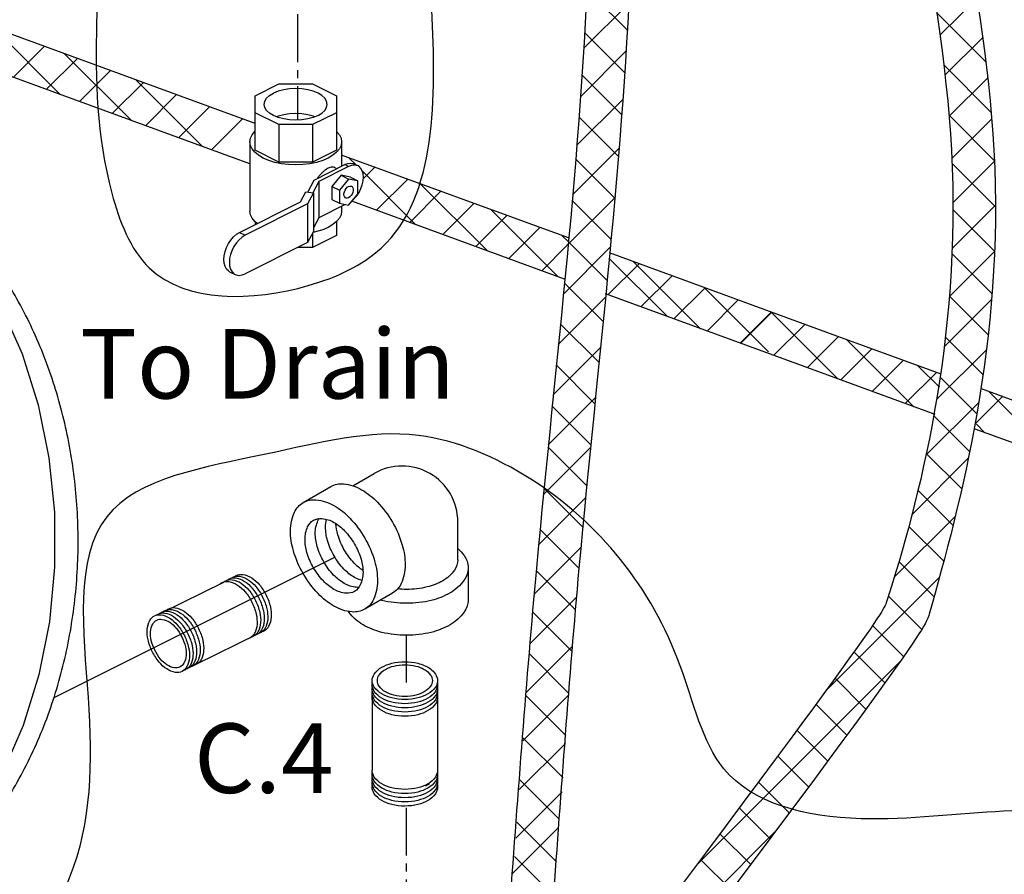
# Model space of a CAD drawing. Extents: x -407 to -25, y -56 to 47.
# Drawn here: x -376 to -360, y -23 to -9 of the extents above; entities that cross this region are included whole.
import ezdxf
from ezdxf.enums import TextEntityAlignment as Align

# ---------------------------------------------------------------- set-up
doc = ezdxf.new("R2010")
doc.units = 0
doc.header["$MEASUREMENT"] = 0
doc.linetypes.add('CENTER', pattern=[2, 1.25, -0.25, 0.25, -0.25])
doc.linetypes.add('CENTER2', pattern=[1.125, 0.75, -0.125, 0.125, -0.125])
doc.layers.get('0').update_dxf_attribs({"linetype": 'CONTINUOUS'})
doc.layers.add('CEN', color=3, linetype='CENTER')
doc.layers.add('hose', color=7, linetype='CONTINUOUS')
doc.styles.add('SIMPLEX', font='SIMPLEX.SHX', dxfattribs={"width": 0.875})

msp = doc.modelspace()

# ---------------------------------------------------------------- hatches: boundary and pattern name
h = msp.add_hatch()
h.set_pattern_fill('ANSI37', color=256, scale=4, style=0)
h.set_pattern_definition([(45, (-226.58494, -31.35604), (-0.3535534, 0.3535534), []), (135, (-226.58494, -31.35604), (-0.3535534, -0.3535534), [])])
edge = h.paths.add_edge_path()
edge.add_line((-362.026, -2.953), (-361.36, -2.953))
edge.add_spline(control_points=[(-361.36, -2.953), (-361.241, -5.631), (-359.45, -12.013), (-360.843, -17.227), (-361.36, -19.031), (-366.613, -25.984)], knot_values=[0, 0, 0, 0, 7.98426, 16.74549, 17.717614, 17.717614, 17.717614, 17.717614], degree=3, periodic=0)
edge.add_line((-366.613, -25.984), (-367.137, -25.573))
edge.add_spline(control_points=[(-367.137, -25.573), (-362.021, -18.769), (-361.509, -17.227), (-360.115, -12.013), (-361.907, -5.631), (-362.026, -2.953)], knot_values=[0, 0, 0, 0, 0.972124, 9.733353, 17.717614, 17.717614, 17.717614, 17.717614], degree=3, periodic=0)

# ---------------------------------------------------------------- linework, layer by layer
at = {"linetype": 'Continuous'}
for p, q in [((-365.987, -9.503), (-366.618, -8.871)), ((-366.669, -9.791), (-365.963, -9.086)), ((-366.029, -10.168), (-366.654, -9.542)), ((-366.721, -10.55), (-366.007, -9.836)), ((-366.077, -10.827), (-366.696, -10.207)), ((-366.78, -11.316), (-366.059, -10.596)), ((-366.129, -11.482), (-366.744, -10.866)), ((-366.845, -12.089), (-366.119, -11.363)), ((-366.185, -12.132), (-366.797, -11.521)), ((-366.917, -12.867), (-366.186, -12.137)), ((-366.245, -12.78), (-366.853, -12.172)), ((-366.992, -13.65), (-366.258, -12.915)), ((-366.307, -13.425), (-366.912, -12.82)), ((-366.37, -14.069), (-366.974, -13.465)), ((-367.07, -14.434), (-366.333, -13.698)), ((-366.434, -14.712), (-367.037, -14.109)), ((-367.148, -15.22), (-366.411, -14.483)), ((-366.498, -15.355), (-367.101, -14.752)), ((-367.227, -16.006), (-366.49, -15.269)), ((-366.562, -15.998), (-367.166, -15.395)), ((-366.625, -16.643), (-367.23, -16.038)), ((-367.303, -16.79), (-366.568, -16.054)), ((-366.686, -17.289), (-367.293, -16.682)), ((-367.376, -17.57), (-366.643, -16.837)), ((-366.744, -17.938), (-367.354, -17.328)), ((-367.445, -18.345), (-366.715, -17.616)), ((-366.798, -18.59), (-367.413, -17.976)), ((-367.508, -19.116), (-366.782, -18.39)), ((-366.85, -19.246), (-367.468, -18.627)), ((-367.568, -19.883), (-366.844, -19.158)), ((-366.9, -19.903), (-367.521, -19.282)), ((-367.624, -20.646), (-366.901, -19.923)), ((-366.947, -20.563), (-367.572, -19.938)), ((-366.993, -21.224), (-367.621, -20.596)), ((-367.679, -21.408), (-366.955, -20.684)), ((-367.057, -21.868), (-367.668, -21.256)), ((-367.732, -22.168), (-367.008, -21.444)), ((-367.794, -22.733), (-367.067, -22.005)), ((-367.093, -22.538), (-367.715, -21.917)), ((-367.13, -23.078), (-367.752, -22.457))]:
    msp.add_line(p, q, dxfattribs=at)
at = {"color": 7, "linetype": 'Continuous'}
for p, q in [((-371.82, -10.537), (-371.446, -10.35)), ((-371.446, -10.35), (-370.918, -10.35)), ((-370.918, -10.35), (-370.545, -10.537)), ((-371.82, -11.389), (-371.82, -10.537)), ((-370.545, -10.537), (-370.545, -11.389)), ((-371.446, -10.987), (-371.82, -10.801)), ((-370.545, -10.801), (-370.918, -10.987)), ((-370.918, -10.987), (-371.446, -10.987)), ((-371.446, -10.987), (-371.446, -11.576)), ((-370.918, -10.987), (-370.918, -11.576)), ((-371.902, -11.257), (-371.902, -12.343)), ((-370.463, -11.257), (-370.463, -11.64)), ((-371.446, -11.576), (-371.82, -11.389)), ((-370.545, -11.389), (-370.918, -11.576)), ((-370.918, -11.576), (-371.446, -11.576)), ((-370.893, -11.855), (-370.412, -11.614)), ((-370.354, -11.643), (-370.819, -11.876)), ((-370.537, -11.677), (-370.575, -11.658)), ((-370.354, -11.643), (-370.412, -11.614)), ((-370.206, -11.634), (-370.265, -11.605)), ((-370.994, -12.044), (-370.893, -11.855)), ((-370.819, -11.876), (-370.914, -12.054)), ((-370.819, -11.876), (-370.819, -12.446)), ((-370.47, -11.781), (-370.615, -11.956)), ((-370.354, -11.839), (-370.499, -12.014)), ((-370.324, -11.811), (-370.47, -11.781)), ((-370.47, -11.781), (-370.354, -11.839)), ((-370.208, -11.869), (-370.354, -11.839)), ((-370.324, -11.811), (-370.208, -11.869)), ((-370.208, -12.075), (-370.208, -11.869)), ((-370.615, -11.956), (-370.499, -12.014)), ((-370.615, -11.956), (-370.615, -12.162)), ((-370.499, -12.014), (-370.499, -12.22)), ((-371.107, -12.199), (-371.022, -12.04)), ((-371.022, -12.04), (-370.904, -12.056)), ((-370.904, -12.056), (-370.998, -12.23)), ((-370.904, -12.056), (-370.904, -12.661)), ((-370.615, -12.162), (-370.499, -12.22)), ((-370.354, -12.25), (-370.208, -12.075)), ((-372.062, -12.676), (-371.107, -12.199)), ((-370.998, -12.23), (-371.976, -12.719)), ((-370.998, -12.23), (-370.998, -12.836)), ((-370.406, -12.239), (-370.819, -12.446)), ((-370.499, -12.22), (-370.354, -12.25)), ((-370.463, -12.268), (-370.463, -12.343)), ((-370.819, -12.446), (-370.904, -12.605)), ((-371.82, -12.509), (-371.82, -12.555)), ((-370.545, -12.509), (-370.545, -12.724)), ((-372.062, -12.676), (-371.976, -12.719)), ((-370.904, -12.661), (-370.998, -12.836)), ((-370.918, -12.687), (-370.918, -12.911)), ((-370.545, -12.724), (-370.918, -12.911)), ((-370.856, -12.663), (-370.911, -12.675)), ((-370.998, -12.836), (-371.976, -13.325)), ((-370.918, -12.911), (-371.147, -12.911)), ((-372.218, -13.292), (-372.132, -13.335))]:
    msp.add_line(p, q, dxfattribs=at)
for p, q in [((-370.287, -16.647), (-369.955, -16.455)), ((-371.065, -16.91), (-370.632, -16.66)), ((-368.642, -17.807), (-368.642, -17.212)), ((-370.564, -17.763), (-374.972, -19.969)), ((-368.481, -17.932), (-368.481, -18.432)), ((-373.284, -18.639), (-372.309, -18.156)), ((-369.667, -18.33), (-370.1, -18.58)), ((-372.741, -19.445), (-371.765, -18.962)), ((-369.984, -19.962), (-369.984, -21.109)), ((-368.96, -19.962), (-368.96, -21.109)), ((-369.085, -21.317), (-369.148, -21.353))]:
    msp.add_line(p, q)
for points in [[(-370.689, -10.669), (-370.698, -10.62), (-370.726, -10.574), (-370.772, -10.532), (-370.833, -10.494), (-370.908, -10.463), (-370.993, -10.441), (-371.086, -10.427), (-371.182, -10.422), (-371.279, -10.427), (-371.371, -10.441), (-371.456, -10.463), (-371.531, -10.494)], [(-371.676, -10.669), (-371.666, -10.62), (-371.638, -10.574), (-371.593, -10.532), (-371.531, -10.494)], [(-370.833, -10.843), (-370.908, -10.874), (-370.993, -10.897), (-371.086, -10.911), (-371.182, -10.915), (-371.279, -10.911), (-371.371, -10.897), (-371.456, -10.874), (-371.531, -10.843), (-371.593, -10.806), (-371.638, -10.763), (-371.666, -10.717), (-371.676, -10.669)], [(-370.833, -10.843), (-370.772, -10.806), (-370.726, -10.763), (-370.698, -10.717), (-370.689, -10.669)], [(-370.886, -10.864), (-370.908, -10.855), (-370.993, -10.832), (-371.086, -10.818), (-371.182, -10.814), (-371.279, -10.818), (-371.371, -10.832), (-371.456, -10.855), (-371.479, -10.864)], [(-371.902, -11.257), (-371.893, -11.201), (-371.867, -11.146), (-371.824, -11.094), (-371.82, -11.09)], [(-370.545, -11.09), (-370.541, -11.094), (-370.498, -11.146), (-370.471, -11.201), (-370.463, -11.257)], [(-371.691, -11.511), (-371.765, -11.468), (-371.824, -11.42), (-371.867, -11.368), (-371.893, -11.313), (-371.902, -11.257)], [(-370.463, -11.257), (-370.471, -11.313), (-370.498, -11.368), (-370.541, -11.42), (-370.6, -11.468), (-370.673, -11.511), (-370.759, -11.548), (-370.856, -11.578), (-370.96, -11.599), (-371.07, -11.612), (-371.182, -11.617), (-371.295, -11.612), (-371.405, -11.599), (-371.509, -11.578), (-371.605, -11.548), (-371.691, -11.511)], [(-370.412, -11.614), (-370.366, -11.597), (-370.323, -11.591), (-370.282, -11.598), (-370.265, -11.605)], [(-370.206, -11.634), (-370.224, -11.627), (-370.265, -11.621), (-370.308, -11.626), (-370.354, -11.643)], [(-370.224, -12.101), (-370.189, -12.048), (-370.16, -11.99), (-370.139, -11.93), (-370.125, -11.87), (-370.121, -11.812), (-370.125, -11.759), (-370.139, -11.712), (-370.16, -11.673), (-370.189, -11.645), (-370.206, -11.634)], [(-370.4, -12.137), (-370.408, -12.13), (-370.42, -12.115), (-370.426, -12.093), (-370.426, -12.068), (-370.42, -12.041), (-370.408, -12.014), (-370.393, -11.989), (-370.374, -11.969), (-370.354, -11.956)], [(-370.354, -11.956), (-370.333, -11.949), (-370.314, -11.95), (-370.308, -11.953)], [(-370.308, -11.953), (-370.299, -11.959), (-370.287, -11.975), (-370.282, -11.996), (-370.282, -12.021), (-370.287, -12.049), (-370.299, -12.075), (-370.314, -12.1), (-370.333, -12.12), (-370.354, -12.134)], [(-370.354, -12.134), (-370.374, -12.14), (-370.393, -12.139), (-370.4, -12.137)], [(-370.277, -12.158), (-370.265, -12.147), (-370.224, -12.101)], [(-371.785, -12.538), (-371.824, -12.506), (-371.867, -12.454), (-371.893, -12.399), (-371.902, -12.343)], [(-370.463, -12.343), (-370.471, -12.399), (-370.498, -12.454), (-370.541, -12.506), (-370.6, -12.554), (-370.673, -12.597), (-370.759, -12.634), (-370.856, -12.663)], [(-372.218, -13.292), (-372.236, -13.28), (-372.267, -13.25), (-372.29, -13.209), (-372.304, -13.159), (-372.309, -13.102), (-372.304, -13.041), (-372.29, -12.977), (-372.267, -12.913), (-372.236, -12.852), (-372.199, -12.796), (-372.156, -12.747), (-372.11, -12.706), (-372.062, -12.676)], [(-371.976, -12.719), (-372.024, -12.749), (-372.07, -12.79), (-372.113, -12.839), (-372.15, -12.895), (-372.181, -12.956), (-372.204, -13.02), (-372.218, -13.084), (-372.223, -13.146), (-372.218, -13.202), (-372.204, -13.252), (-372.181, -13.293), (-372.15, -13.323), (-372.132, -13.335)], [(-376.195, -13.152), (-375.798, -13.835), (-375.471, -14.581), (-375.221, -15.377), (-375.051, -16.208), (-374.964, -17.062), (-374.961, -17.923), (-375.043, -18.777), (-375.209, -19.609), (-375.455, -20.405), (-375.777, -21.151), (-376.17, -21.836), (-376.627, -22.446)], [(-372.132, -13.335), (-372.113, -13.342), (-372.07, -13.349), (-372.024, -13.343), (-371.976, -13.325)]]:
    msp.add_lwpolyline(points, dxfattribs=at)
for points in [[(-370.632, -16.66, -0.156851), (-370.432, -16.617, -0.106617), (-370.15, -16.708, -0.072341), (-369.901, -16.904, -0.058752), (-369.667, -17.217, -0.058752)], [(-370.191, -18.238, -0.047802), (-370.233, -18.238, -0.106617), (-370.422, -18.177, -0.072341), (-370.588, -18.046, -0.058752), (-370.743, -17.838, -0.058752), (-370.846, -17.599, -0.072341), (-370.876, -17.39, -0.106617), (-370.834, -17.196, -0.047802), (-370.813, -17.16, -0.156851)], [(-370.145, -18.132, -0.06701), (-370.26, -18.084, -0.072341), (-370.426, -17.953, -0.058752), (-370.582, -17.745, -0.058752), (-370.685, -17.506, -0.072341), (-370.715, -17.297, -0.06701), (-370.698, -17.173, -0.156851)], [(-370.129, -17.973, -0.060582), (-370.265, -17.86, -0.058752), (-370.421, -17.652, -0.058752), (-370.524, -17.413, -0.060582), (-370.553, -17.238, -0.106617)], [(-369.667, -17.217, -0.058752), (-369.513, -17.575, -0.072341), (-369.468, -17.889, -0.106617), (-369.53, -18.179, -0.156851), (-369.667, -18.33, -0.156851)], [(-368.642, -17.628, -0.0526), (-368.544, -17.738, -0.156851), (-368.481, -17.932, -0.156851), (-368.544, -18.127, -0.106617), (-368.764, -18.326, -0.072341), (-369.059, -18.444, -0.058752), (-369.446, -18.489, -0.058752), (-369.833, -18.444, -0.00492), (-369.854, -18.438, -0.106617)], [(-368.642, -17.807, -0.156851), (-368.694, -17.97, -0.106617), (-368.878, -18.136, -0.072341), (-369.123, -18.233, -0.058752), (-369.446, -18.271, -0.025263), (-369.586, -18.264, -0.039442)], [(-372.139, -18.068, -0.046503), (-372.112, -18.052, -0.156851), (-372.01, -18.037, -0.106617), (-371.871, -18.091, -0.072341), (-371.752, -18.198, -0.058752), (-371.645, -18.363, -0.058752)], [(-372.372, -18.187, -0.066544), (-372.335, -18.162, -0.156851), (-372.233, -18.147, -0.106617), (-372.094, -18.202, -0.072341), (-371.975, -18.309, -0.058752), (-371.868, -18.473, -0.058752), (-371.802, -18.658, -0.072341), (-371.789, -18.818, -0.106617), (-371.83, -18.962, -0.156851), (-371.903, -19.034, -0.046503), (-371.933, -19.045, -0.046503)], [(-372.306, -18.151, -0.046503), (-372.279, -18.135, -0.156851), (-372.177, -18.119, -0.106617), (-372.038, -18.174, -0.072341), (-371.919, -18.281, -0.058752), (-371.812, -18.446, -0.058752)], [(-372.25, -18.123, -0.046503), (-372.224, -18.107, -0.156851), (-372.122, -18.092, -0.106617), (-371.983, -18.147, -0.072341), (-371.864, -18.253, -0.058752), (-371.756, -18.418, -0.058752)], [(-372.194, -18.096, -0.046503), (-372.168, -18.079, -0.156851), (-372.066, -18.064, -0.106617), (-371.927, -18.119, -0.072341), (-371.808, -18.226, -0.058752), (-371.701, -18.39, -0.058752)], [(-371.645, -18.363, -0.058752), (-371.579, -18.548, -0.072341), (-371.566, -18.707, -0.106617), (-371.607, -18.851, -0.156851), (-371.681, -18.923, -0.046503), (-371.71, -18.934, -0.106617)], [(-371.812, -18.446, -0.058752), (-371.746, -18.631, -0.072341), (-371.733, -18.79, -0.106617), (-371.774, -18.934, -0.156851), (-371.848, -19.006, -0.046503), (-371.877, -19.017, -0.106617)], [(-371.756, -18.418, -0.058752), (-371.69, -18.603, -0.072341), (-371.677, -18.763, -0.106617), (-371.718, -18.907, -0.156851), (-371.792, -18.978, -0.046503), (-371.821, -18.99, -0.106617)], [(-371.701, -18.39, -0.058752), (-371.635, -18.576, -0.072341), (-371.622, -18.735, -0.106617), (-371.662, -18.879, -0.156851), (-371.736, -18.951, -0.046503), (-371.765, -18.962, -0.106617)], [(-368.481, -18.432, -0.156851), (-368.544, -18.627, -0.106617), (-368.764, -18.826, -0.072341), (-369.059, -18.944, -0.058752), (-369.446, -18.989, -0.058752), (-369.833, -18.944, -0.072341), (-370.128, -18.826, -0.106617), (-370.348, -18.627, -0.010139), (-370.356, -18.616, -0.156851)], [(-373.366, -18.673, -0.046503), (-373.34, -18.657, -0.156851), (-373.238, -18.641, -0.106617), (-373.099, -18.696, -0.072341), (-372.98, -18.803, -0.058752), (-372.872, -18.968, -0.058752)], [(-373.31, -18.645, -0.046503), (-373.284, -18.629, -0.156851), (-373.182, -18.614, -0.106617), (-373.043, -18.668, -0.072341), (-372.924, -18.775, -0.058752), (-372.817, -18.94, -0.058752)], [(-373.255, -18.618, -0.046503), (-373.228, -18.601, -0.156851), (-373.126, -18.586, -0.106617), (-372.987, -18.641, -0.072341), (-372.868, -18.748, -0.058752), (-372.761, -18.912, -0.058752)], [(-373.199, -18.59, -0.046503), (-373.172, -18.574, -0.156851), (-373.071, -18.558, -0.106617), (-372.931, -18.613, -0.072341), (-372.812, -18.72, -0.058752), (-372.705, -18.885, -0.058752)], [(-372.888, -18.726, -0.013246), (-372.868, -18.748, -0.058752), (-372.761, -18.912)], [(-372.872, -18.968, -0.058752), (-372.806, -19.153, -0.072341), (-372.793, -19.312, -0.106617), (-372.834, -19.456, -0.156851), (-372.908, -19.528, -0.046503), (-372.937, -19.539, -0.106617)], [(-372.817, -18.94, -0.058752), (-372.75, -19.125, -0.072341), (-372.738, -19.285, -0.106617), (-372.778, -19.429, -0.156851), (-372.852, -19.5, -0.046503), (-372.881, -19.512, -0.106617)], [(-372.761, -18.912, -0.058752), (-372.695, -19.098, -0.072341), (-372.682, -19.257, -0.106617), (-372.723, -19.401, -0.156851), (-372.797, -19.473, -0.046503), (-372.826, -19.484, -0.106617)], [(-372.705, -18.885, -0.058752), (-372.639, -19.07, -0.072341), (-372.626, -19.229, -0.106617), (-372.667, -19.373, -0.156851), (-372.741, -19.445, -0.046503), (-372.77, -19.456, -0.106617)], [(-369.167, -19.462, -0.144367), (-368.993, -19.597, -0.156851), (-368.96, -19.7, -0.156851), (-368.993, -19.804, -0.106617), (-369.11, -19.909, -0.072341), (-369.267, -19.972, -0.058752), (-369.472, -19.996, -0.058752), (-369.678, -19.972, -0.072341), (-369.834, -19.909, -0.106617), (-369.951, -19.804, -0.156851), (-369.984, -19.7, -0.156851), (-369.951, -19.597, -0.106617), (-369.834, -19.491, -0.072341), (-369.678, -19.429, -0.058752), (-369.472, -19.405, -0.058752), (-369.267, -19.429, -0.044797), (-369.167, -19.462, -0.044797)], [(-369.472, -20.062, -0.058752), (-369.678, -20.037, -0.072341), (-369.834, -19.975, -0.106617), (-369.951, -19.869, -0.156851), (-369.984, -19.766, -0.046503), (-369.981, -19.733, -0.106617)], [(-368.963, -19.733, -0.046503), (-368.96, -19.766, -0.156851), (-368.993, -19.869, -0.106617), (-369.11, -19.975, -0.072341), (-369.267, -20.037, -0.058752), (-369.472, -20.062, -0.058752)], [(-369.472, -20.127, -0.058752), (-369.678, -20.103, -0.072341), (-369.834, -20.04, -0.106617), (-369.951, -19.935, -0.156851), (-369.984, -19.831, -0.046503), (-369.981, -19.799, -0.106617)], [(-369.472, -20.193, -0.058752), (-369.678, -20.168, -0.072341), (-369.834, -20.106, -0.106617), (-369.951, -20, -0.156851), (-369.984, -19.897, -0.046503), (-369.981, -19.864, -0.106617)], [(-368.963, -19.799, -0.046503), (-368.96, -19.831, -0.156851), (-368.993, -19.935, -0.106617), (-369.11, -20.04, -0.072341), (-369.267, -20.103, -0.058752), (-369.472, -20.127, -0.058752)], [(-368.963, -19.864, -0.046503), (-368.96, -19.897, -0.156851), (-368.993, -20, -0.106617), (-369.11, -20.106, -0.072341), (-369.267, -20.168, -0.058752), (-369.472, -20.193, -0.058752)], [(-369.472, -20.258, -0.058752), (-369.678, -20.234, -0.072341), (-369.834, -20.171, -0.106617), (-369.951, -20.066, -0.156851), (-369.984, -19.962, -0.046503), (-369.981, -19.93, -0.106617)], [(-368.963, -19.93, -0.046503), (-368.96, -19.962, -0.156851), (-368.993, -20.066, -0.106617), (-369.11, -20.171, -0.072341), (-369.267, -20.234, -0.058752), (-369.472, -20.258, -0.058752)], [(-369.472, -21.405, -0.058752), (-369.678, -21.38, -0.072341), (-369.834, -21.318, -0.106617), (-369.951, -21.212, -0.156851), (-369.984, -21.109, -0.046503)], [(-369.472, -21.47, -0.058752), (-369.678, -21.446, -0.072341), (-369.834, -21.384, -0.106617), (-369.951, -21.278, -0.156851), (-369.984, -21.174, -0.046503), (-369.981, -21.142, -0.106617)], [(-368.96, -21.109, -0.156851), (-368.993, -21.212, -0.106617), (-369.11, -21.318, -0.072341), (-369.267, -21.38, -0.058752), (-369.472, -21.405, -0.058752)], [(-368.963, -21.142, -0.046503), (-368.96, -21.174, -0.156851), (-368.993, -21.278, -0.106617), (-369.11, -21.384, -0.072341), (-369.267, -21.446, -0.058752), (-369.472, -21.47, -0.058752)], [(-369.472, -21.536, -0.058752), (-369.678, -21.511, -0.072341), (-369.834, -21.449, -0.106617), (-369.951, -21.343, -0.156851), (-369.984, -21.24, -0.046503), (-369.981, -21.207, -0.106617)], [(-369.472, -21.601, -0.058752), (-369.678, -21.577, -0.072341), (-369.834, -21.515, -0.106617), (-369.951, -21.409, -0.156851), (-369.984, -21.305, -0.046503), (-369.981, -21.273, -0.106617)], [(-368.963, -21.207, -0.046503), (-368.96, -21.24, -0.156851), (-368.993, -21.343, -0.106617), (-369.11, -21.449, -0.072341), (-369.267, -21.511, -0.058752), (-369.472, -21.536, -0.058752)], [(-368.963, -21.273, -0.046503), (-368.96, -21.305, -0.156851), (-368.993, -21.409, -0.106617), (-369.11, -21.515, -0.072341), (-369.267, -21.577, -0.058752), (-369.472, -21.601, -0.058752)], [(-369.472, -21.667, -0.058752), (-369.678, -21.642, -0.072341), (-369.834, -21.58, -0.106617), (-369.951, -21.474, -0.156851), (-369.984, -21.371, -0.046503), (-369.981, -21.338, -0.106617)], [(-368.963, -21.338, -0.046503), (-368.96, -21.371, -0.156851), (-368.993, -21.474, -0.106617), (-369.11, -21.58, -0.072341), (-369.267, -21.642, -0.058752), (-369.472, -21.667, -0.058752)]]:
    msp.add_lwpolyline(points, format="xyb")
for points in [[(-370.1, -17.467, -0.058752), (-369.946, -17.825, -0.072341), (-369.901, -18.139, -0.106617), (-369.963, -18.429, -0.156851), (-370.1, -18.58, -0.156851), (-370.3, -18.624, -0.106617), (-370.583, -18.533, -0.072341), (-370.832, -18.336, -0.058752), (-371.065, -18.024, -0.058752), (-371.219, -17.665, -0.072341), (-371.265, -17.351, -0.106617), (-371.202, -17.061, -0.156851), (-371.065, -16.91, -0.156851), (-370.865, -16.867, -0.106617), (-370.583, -16.958, -0.072341), (-370.334, -17.154, -0.058752)], [(-370.261, -17.56, -0.058752), (-370.158, -17.798, -0.072341), (-370.128, -18.008, -0.106617), (-370.17, -18.201, -0.156851), (-370.261, -18.302, -0.156851), (-370.394, -18.331, -0.106617), (-370.583, -18.27, -0.072341), (-370.749, -18.139, -0.058752), (-370.904, -17.931, -0.058752), (-371.007, -17.692, -0.072341), (-371.037, -17.483, -0.106617), (-370.996, -17.289, -0.156851), (-370.904, -17.188, -0.156851), (-370.771, -17.16, -0.106617), (-370.583, -17.22, -0.072341), (-370.417, -17.351, -0.058752)], [(-372.928, -18.995, -0.058752), (-372.862, -19.18, -0.072341), (-372.849, -19.34, -0.106617), (-372.89, -19.484, -0.156851), (-372.964, -19.556, -0.156851), (-373.066, -19.571, -0.106617), (-373.205, -19.516, -0.072341), (-373.324, -19.409, -0.058752), (-373.431, -19.244, -0.058752), (-373.497, -19.059, -0.072341), (-373.51, -18.9, -0.106617), (-373.469, -18.756, -0.156851), (-373.395, -18.684, -0.156851), (-373.293, -18.669, -0.106617), (-373.154, -18.724, -0.072341), (-373.035, -18.831, -0.058752)], [(-372.968, -19.015, -0.058752), (-372.912, -19.171, -0.072341), (-372.901, -19.305, -0.106617), (-372.936, -19.426, -0.156851), (-372.998, -19.487, -0.156851), (-373.084, -19.5, -0.106617), (-373.201, -19.453, -0.072341), (-373.301, -19.363, -0.058752), (-373.391, -19.225, -0.058752), (-373.447, -19.069, -0.072341), (-373.458, -18.935, -0.106617), (-373.423, -18.813, -0.156851), (-373.361, -18.753, -0.156851), (-373.275, -18.74, -0.106617), (-373.158, -18.786, -0.072341), (-373.058, -18.876, -0.058752)], [(-369.472, -19.949, -0.058752), (-369.645, -19.929, -0.072341), (-369.777, -19.876, -0.106617), (-369.876, -19.787, -0.156851), (-369.903, -19.7, -0.156851), (-369.876, -19.613, -0.106617), (-369.777, -19.524, -0.072341), (-369.645, -19.472, -0.058752), (-369.472, -19.451, -0.058752), (-369.299, -19.472, -0.072341), (-369.167, -19.524, -0.106617), (-369.069, -19.613, -0.156851), (-369.041, -19.7, -0.156851), (-369.069, -19.787, -0.106617), (-369.167, -19.876, -0.072341), (-369.299, -19.929, -0.058752)]]:
    msp.add_lwpolyline(points, format="xyb", close=True)
msp.add_arc((-369.517, -17.212), 0.875, 0, 120)
at = {"linetype": 'Continuous'}
for points in [[(-375.52, -2.421), (-371.746, -2.651), (-369.635, -5.487), (-369.047, -9.187), (-369.843, -12.921), (-370.985, -13.509), (-373.477, -13.233), (-374.065, -12.06), (-374.303, -9.378), (-374.654, -6.074), (-375.761, -3.896), (-375.52, -2.421)], [(-366.589, -2.586), (-366.589, -8.17), (-367.41, -17.94), (-367.83, -23.224)], [(-365.923, -2.586), (-365.923, -8.17), (-366.744, -17.94), (-367.15, -23.167)]]:
    msp.add_spline(points, degree=3, dxfattribs=at)
at = {"color": 7, "linetype": 'Continuous'}
for points in [[(-370.575, -11.658), (-370.578, -11.656), (-370.601, -11.652), (-370.628, -11.654), (-370.658, -11.664), (-370.69, -11.68), (-370.724, -11.702), (-370.758, -11.73), (-370.791, -11.763), (-370.82, -11.798), (-370.839, -11.828)], [(-376.549, -22.627), (-376.094, -22.113), (-375.576, -21.343), (-375.152, -20.469), (-374.846, -19.533), (-374.659, -18.559), (-374.593, -17.566), (-374.646, -16.575), (-374.817, -15.607), (-375.103, -14.679), (-375.498, -13.816), (-375.986, -13.046), (-376.419, -12.523)]]:
    msp.add_spline(points, degree=3, dxfattribs=at)
msp.add_spline([(-365.155, -36.61), (-370.285, -35.78), (-373.51, -34.462), (-375.171, -32.558), (-376.294, -29.726), (-375.22, -27.529), (-375.562, -24.942), (-374.731, -22.794), (-374.438, -19.963), (-374.145, -17.131), (-371.653, -16.152), (-369.259, -15.859), (-367.5, -16.542), (-365.155, -19.471), (-364.471, -21.082), (-362.321, -21.864), (-358.461, -22.059), (-358.657, -26.355), (-359.829, -29.04), (-362.761, -33.141), (-363.933, -36.753), (-365.155, -36.61)], degree=3)
at = {"layer": 'CEN', "color": 255, "linetype": 'CENTER2'}
for p, q in [((-371.153, -9.257), (-371.153, -10.913)), ((-369.452, -18.978), (-369.452, -19.732)), ((-369.452, -21.692), (-369.452, -23.171))]:
    msp.add_line(p, q, dxfattribs=at)
at = {"layer": 'hose', "linetype": 'Continuous'}
for p, q in [((-371.82, -10.967), (-376.03, -9.428)), ((-374.872, -10.517), (-375.921, -9.467)), ((-375.61, -10.247), (-375.122, -9.759)), ((-373.757, -10.924), (-374.807, -9.875)), ((-375.092, -10.436), (-374.605, -9.949)), ((-371.902, -11.603), (-375.861, -10.155)), ((-374.574, -10.626), (-374.087, -10.138)), ((-374.057, -10.815), (-373.569, -10.327)), ((-372.643, -11.332), (-373.692, -10.282)), ((-373.539, -11.004), (-373.051, -10.517)), ((-373.021, -11.194), (-372.533, -10.706)), ((-372.503, -11.383), (-372.016, -10.895)), ((-366.907, -12.763), (-370.463, -11.463)), ((-370.227, -11.626), (-370.348, -11.505)), ((-369.299, -12.555), (-370.138, -11.716)), ((-370.122, -11.83), (-369.944, -11.653)), ((-369.914, -12.329), (-369.427, -11.842)), ((-369.396, -12.519), (-368.909, -12.031)), ((-368.184, -12.962), (-369.234, -11.913)), ((-366.968, -13.407), (-370.302, -12.188)), ((-368.879, -12.708), (-368.391, -12.221)), ((-367.069, -13.37), (-368.119, -12.32)), ((-368.361, -12.897), (-367.873, -12.41)), ((-367.843, -13.087), (-367.356, -12.599)), ((-366.912, -12.82), (-367.004, -12.728)), ((-367.325, -13.276), (-366.917, -12.867)), ((-365.358, -13.995), (-366.273, -13.08)), ((-362.857, -14.244), (-366.265, -12.998)), ((-366.29, -13.655), (-365.802, -13.167)), ((-364.84, -14.185), (-365.89, -13.135)), ((-365.772, -13.844), (-365.284, -13.356)), ((-365.254, -14.033), (-364.767, -13.546)), ((-363.771, -14.546), (-364.775, -13.543)), ((-363.002, -14.857), (-366.328, -13.641)), ((-364.736, -14.223), (-364.249, -13.735)), ((-364.219, -14.412), (-363.731, -13.924)), ((-364.21, -14.415), (-363.722, -13.927)), ((-362.681, -14.974), (-363.731, -13.924)), ((-363.692, -14.604), (-363.205, -14.117)), ((-363.166, -14.797), (-362.678, -14.309)), ((-361.066, -14.899), (-362.857, -14.244)), ((-362.64, -14.989), (-362.152, -14.502)), ((-361.496, -15.407), (-362.546, -14.358)), ((-362.147, -15.169), (-361.66, -14.682)), ((-361.095, -15.101), (-361.431, -14.765)), ((-361.161, -15.53), (-363.002, -14.857)), ((-361.63, -15.358), (-361.142, -14.871)), ((-360.517, -15.66), (-360.106, -15.25)), ((-357.03, -16.374), (-360.433, -15.13)), ((-359.267, -16.222), (-360.316, -15.173)), ((-360.382, -15.815), (-360.52, -15.677)), ((-357.099, -17.015), (-360.534, -15.759))]:
    msp.add_line(p, q, dxfattribs=at)
for points in [[(-362.026, -2.953), (-361.907, -5.631), (-360.115, -12.013), (-361.509, -17.227), (-362.021, -18.769), (-367.137, -25.573)], [(-361.36, -2.953), (-361.241, -5.631), (-359.45, -12.013), (-360.843, -17.227), (-361.36, -19.031), (-366.613, -25.984)]]:
    msp.add_open_spline(points, degree=3, knots=[0, 0, 0, 0, 7.98426, 16.74549, 17.717614, 17.717614, 17.717614, 17.717614], dxfattribs=at)

# ---------------------------------------------------------------- texts
at = {"style": 'SIMPLEX'}
msp.add_text('To Drain', height=1.089, dxfattribs=at).set_placement((-374.56, -15.28))
msp.add_text('C.4', height=1.089, dxfattribs=at).set_placement((-371.682, -21.461), align=Align.CENTER)

doc.saveas('drawing.dxf')
